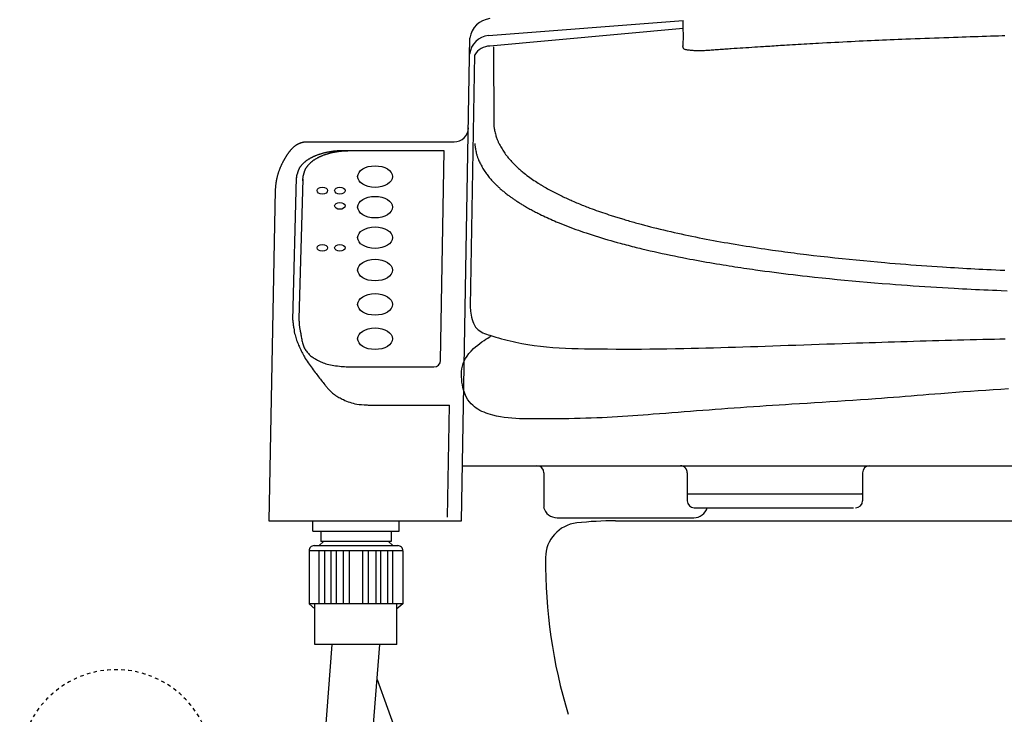
# Model space of a CAD drawing. Extents: x 0 to 2000, y 115 to 2915.
# Drawn here: x 1330 to 1611, y 818 to 1016 of the extents above; entities that cross this region are included whole.
import ezdxf

# ---------------------------------------------------------------- set-up
doc = ezdxf.new("R2010")
doc.units = 0
doc.header["$MEASUREMENT"] = 0
doc.linetypes.add('EXLTYPE2', pattern=[2, 1, -1])
for name, color, linetype in [('便器', 7, 'CONTINUOUS'), ('便座', 7, 'CONTINUOUS'), ('止水栓', 7, 'CONTINUOUS')]:
    doc.layers.add(name, color=color, linetype=linetype)

msp = doc.modelspace()

# ---------------------------------------------------------------- linework, layer by layer
at = {"layer": '便器', "color": 7, "linetype": 'CONTINUOUS'}
msp.add_line((1500.500001, 872.999852), (1815.500001, 872.999852), dxfattribs=at)
for centre, radius, start, end in [((1490.500001, 862.442571), 10, 96.37937, 179.550678), ((1500.500001, 772.999852), 100, 90, 96.37937), ((1630.495697, 861.344682), 150, 179.550678, 196.891403)]:
    msp.add_arc(centre, radius, start, end, dxfattribs=at)
at = {"layer": '便座', "color": 6, "linetype": 'CONTINUOUS'}
for p, q in [((1464.2716, 1011.587563), (1519.759715, 1015.82514)), ((1519.7675, 1013.571653), (1519.75976, 1015.812033)), ((1519.766658, 1013.574672), (1464.64663, 1008.507123)), ((1456.537663, 873.007963), (1458.94147, 1010.887853)), ((1460.28188, 1005.990763), (1459.010949, 934.297877)), ((1465.64517, 1008.351303), (1465.73773, 985.799693)), ((1412.6138, 981.159263), (1454.432594, 981.159263)), ((1408.39742, 930.304833), (1409.425679, 971.043162)), ((1403.40551, 967.49362), (1401.548198, 873.007963)), ((1456.811618, 888.721713), (1859.84933, 888.721713)), ((1520.94342, 880.721713), (1570.94346, 880.721713)), ((1522.94342, 876.721713), (1568.34933, 876.721713)), ((1414.487852, 865.927143), (1438.375387, 865.927143)), ((1419.570389, 837.652148), (1400.675214, 596.936113)), ((1414.325214, 596.936113), (1433.220389, 837.652148)), ((1432.441321, 827.727176), (1483.260286, 688.103217))]:
    msp.add_line(p, q, dxfattribs=at)
at = {"layer": '便座', "color": 6, "linetype": 'CONTINUOUS', "flags": 128}
for points in [[(1611.549568, 1011.426991), (1610.81441, 1011.408773), (1609.676267, 1011.379023), (1608.536592, 1011.347479), (1607.395582, 1011.314329), (1606.253435, 1011.279765), (1605.110349, 1011.243977), (1603.966519, 1011.207154), (1602.822144, 1011.169487), (1601.67742, 1011.131167), (1600.532545, 1011.092382), (1599.387716, 1011.053324), (1598.243131, 1011.014182), (1596.878869, 1010.967586), (1595.515165, 1010.920983), (1594.15195, 1010.874215), (1592.789156, 1010.827125), (1591.426714, 1010.779553), (1590.064557, 1010.731341), (1588.702614, 1010.682332), (1587.340818, 1010.632366), (1585.979101, 1010.581286), (1584.617393, 1010.528934), (1583.255626, 1010.475151), (1582.156022, 1010.430592), (1581.05635, 1010.385033), (1579.956623, 1010.338507), (1578.856856, 1010.29105), (1577.757064, 1010.242697), (1576.657259, 1010.193483), (1575.557457, 1010.143442), (1574.457673, 1010.092609), (1573.357919, 1010.04102), (1572.258211, 1009.98871), (1571.158563, 1009.935712), (1569.998529, 1009.879093), (1568.838568, 1009.821777), (1567.678669, 1009.763793), (1566.518823, 1009.705169), (1565.359021, 1009.645934), (1564.199252, 1009.586117), (1563.039506, 1009.525747), (1561.879773, 1009.464852), (1560.720045, 1009.40346), (1559.56031, 1009.341601), (1558.40056, 1009.279303), (1557.573059, 1009.234586), (1556.745559, 1009.189583), (1555.918075, 1009.144219), (1555.09062, 1009.098417), (1554.26321, 1009.0521), (1553.435857, 1009.005192), (1552.608577, 1008.957617), (1551.781384, 1008.909298), (1550.954291, 1008.860159), (1550.127314, 1008.810124), (1549.300467, 1008.759115), (1548.699787, 1008.721416), (1548.099159, 1008.683234), (1547.498558, 1008.644639), (1546.897959, 1008.6057), (1546.297337, 1008.566489), (1545.696668, 1008.527075), (1545.095928, 1008.487529), (1544.495092, 1008.447922), (1543.894135, 1008.408323), (1543.293032, 1008.368803), (1542.69176, 1008.329433), (1541.855402, 1008.275018), (1541.018811, 1008.22091), (1540.18213, 1008.166991), (1539.345503, 1008.113146), (1538.509072, 1008.059255), (1537.672982, 1008.005201), (1536.837374, 1007.950868), (1536.002393, 1007.896138), (1535.168181, 1007.840893), (1534.334882, 1007.785015), (1533.502639, 1007.728389), (1533.04759, 1007.697039), (1532.59271, 1007.665436), (1532.13781, 1007.633583), (1531.682701, 1007.601487), (1531.227192, 1007.569151), (1530.771094, 1007.536583), (1530.314218, 1007.503786), (1529.856373, 1007.470767), (1529.397371, 1007.43753), (1528.93702, 1007.404081), (1528.475133, 1007.370425), (1528.099315, 1007.343054), (1527.722876, 1007.316023), (1527.346329, 1007.289803), (1526.970191, 1007.264865), (1526.594974, 1007.241683), (1526.221194, 1007.220727), (1525.849366, 1007.20247), (1525.480004, 1007.187383), (1525.113622, 1007.175938), (1524.750736, 1007.168607), (1524.39186, 1007.165863), (1524.142666, 1007.166901), (1523.894588, 1007.170436), (1523.646515, 1007.176476), (1523.397337, 1007.185031), (1523.145947, 1007.196109), (1522.891233, 1007.209719), (1522.632086, 1007.225872), (1522.367397, 1007.244575), (1522.096056, 1007.265839), (1521.816953, 1007.289671), (1521.52898, 1007.316083), (1521.351736, 1007.333388), (1521.173176, 1007.352832), (1520.995585, 1007.375624), (1520.821244, 1007.402968), (1520.65244, 1007.436072), (1520.491454, 1007.476144), (1520.340571, 1007.524388), (1520.202074, 1007.582012), (1520.078248, 1007.650224), (1519.971375, 1007.730228), (1519.88374, 1007.823233), (1519.822314, 1007.919403), (1519.77673, 1008.026569), (1519.745188, 1008.144082), (1519.725886, 1008.271291), (1519.717026, 1008.407548), (1519.716806, 1008.552201), (1519.723427, 1008.704603), (1519.735089, 1008.864102), (1519.74999, 1009.030049), (1519.766332, 1009.201795), (1519.782313, 1009.37869), (1519.815765, 1009.8752), (1519.835732, 1010.390408), (1519.844384, 1010.910411), (1519.84389, 1011.421306), (1519.836421, 1011.909188), (1519.824147, 1012.360157), (1519.809238, 1012.760307), (1519.793865, 1013.095737), (1519.780197, 1013.352544), (1519.770405, 1013.516823), (1519.766658, 1013.574672)], [(1465.73773, 985.799693), (1465.743999, 985.762584), (1465.762114, 985.657282), (1465.791037, 985.492825), (1465.82973, 985.278249), (1465.877156, 985.022593), (1465.932278, 984.734893), (1465.994057, 984.424186), (1466.061455, 984.099511), (1466.133435, 983.769903), (1466.208959, 983.444402), (1466.28699, 983.132043), (1466.362976, 982.853008), (1466.440476, 982.592065), (1466.51967, 982.34713), (1466.600736, 982.116118), (1466.683853, 981.896944), (1466.769198, 981.687524), (1466.856952, 981.485773), (1466.947292, 981.289607), (1467.040398, 981.096941), (1467.136448, 980.905691), (1467.23562, 980.713773), (1467.395079, 980.412864), (1467.562073, 980.106593), (1467.736273, 979.79616), (1467.917349, 979.482761), (1468.104969, 979.167597), (1468.298805, 978.851866), (1468.498526, 978.536765), (1468.703802, 978.223494), (1468.914303, 977.913251), (1469.129699, 977.607234), (1469.34966, 977.306643), (1469.519124, 977.08318), (1469.690973, 976.863303), (1469.865164, 976.646799), (1470.041652, 976.433454), (1470.220395, 976.223055), (1470.401347, 976.015387), (1470.584464, 975.810237), (1470.769703, 975.607391), (1470.95702, 975.406636), (1471.14637, 975.207758), (1471.33771, 975.010543), (1471.572666, 974.773059), (1471.8104, 974.537741), (1472.05082, 974.304621), (1472.293835, 974.073727), (1472.539355, 973.845089), (1472.787288, 973.618738), (1473.037543, 973.394702), (1473.290029, 973.173012), (1473.544655, 972.953697), (1473.801329, 972.736788), (1474.05996, 972.522313), (1474.440065, 972.214251), (1474.823982, 971.911284), (1475.211561, 971.613275), (1475.602653, 971.320089), (1475.997109, 971.031589), (1476.394779, 970.74764), (1476.795515, 970.468105), (1477.199167, 970.192849), (1477.605586, 969.921736), (1478.014624, 969.654629), (1478.42613, 969.391393), (1478.564575, 969.30401), (1478.703279, 969.217045), (1478.842237, 969.130494), (1478.981449, 969.044353), (1479.12091, 968.958622), (1479.260619, 968.873296), (1479.400572, 968.788374), (1479.540767, 968.703852), (1479.681202, 968.619728), (1479.821874, 968.535999), (1479.96278, 968.452663), (1480.334014, 968.235599), (1480.706795, 968.021173), (1481.081073, 967.809336), (1481.456795, 967.600037), (1481.833913, 967.393226), (1482.212375, 967.188852), (1482.59213, 966.986866), (1482.973128, 966.787217), (1483.355317, 966.589856), (1483.738648, 966.394731), (1484.12307, 966.201793), (1484.484196, 966.022964), (1484.846213, 965.84598), (1485.209098, 965.67081), (1485.57283, 965.497425), (1485.937385, 965.325794), (1486.302743, 965.155886), (1486.66888, 964.987671), (1487.035774, 964.821119), (1487.403404, 964.656199), (1487.771746, 964.49288), (1488.14078, 964.331133), (1488.541273, 964.157667), (1488.942531, 963.985982), (1489.344536, 963.816049), (1489.747267, 963.64784), (1490.150706, 963.481328), (1490.554834, 963.316486), (1490.959631, 963.153284), (1491.365078, 962.991696), (1491.771157, 962.831693), (1492.177847, 962.673248), (1492.58513, 962.516333), (1493.181023, 962.289843), (1493.778101, 962.066496), (1494.376324, 961.846227), (1494.975652, 961.628974), (1495.576048, 961.414674), (1496.177472, 961.203265), (1496.779885, 960.994683), (1497.383247, 960.788865), (1497.987519, 960.58575), (1498.592663, 960.385273), (1499.19864, 960.187373), (1499.525803, 960.081684), (1499.853194, 959.976718), (1500.180809, 959.872468), (1500.508644, 959.768927), (1500.836698, 959.666087), (1501.164966, 959.56394), (1501.493445, 959.462479), (1501.822133, 959.361697), (1502.151025, 959.261585), (1502.480118, 959.162136), (1502.80941, 959.063343), (1503.225121, 958.93963), (1503.641135, 958.816936), (1504.057448, 958.695248), (1504.474051, 958.574555), (1504.890939, 958.454842), (1505.308104, 958.336097), (1505.725542, 958.218309), (1506.143244, 958.101463), (1506.561206, 957.985548), (1506.979419, 957.870551), (1507.397879, 957.756459), (1507.740661, 957.663715), (1508.083601, 957.571563), (1508.426697, 957.479998), (1508.769946, 957.389013), (1509.113347, 957.298604), (1509.456898, 957.208763), (1509.800595, 957.119486), (1510.144437, 957.030766), (1510.488422, 956.942598), (1510.832547, 956.854976), (1511.17681, 956.767893), (1512.181068, 956.51709), (1513.186438, 956.270731), (1514.192879, 956.028724), (1515.200352, 955.790975), (1516.208813, 955.557392), (1517.218224, 955.327881), (1518.228541, 955.102351), (1519.239726, 954.880708), (1520.251736, 954.662859), (1521.264531, 954.448711), (1522.27807, 954.238173), (1523.295258, 954.030558), (1524.313132, 953.826409), (1525.33167, 953.625655), (1526.35085, 953.428224), (1527.37065, 953.234047), (1528.39105, 953.043051), (1529.412027, 952.855167), (1530.43356, 952.670322), (1531.455628, 952.488448), (1532.478208, 952.309471), (1533.50128, 952.133323), (1534.564175, 951.953326), (1535.627561, 951.776256), (1536.691423, 951.602066), (1537.755744, 951.430711), (1538.820509, 951.262144), (1539.885702, 951.096319), (1540.951309, 950.93319), (1542.017312, 950.772711), (1543.083698, 950.614836), (1544.150449, 950.459519), (1545.21755, 950.306713), (1546.100101, 950.182235), (1546.982879, 950.05942), (1547.865881, 949.938246), (1548.749104, 949.818691), (1549.632546, 949.700733), (1550.516206, 949.584349), (1551.400079, 949.469516), (1552.284165, 949.356214), (1553.16846, 949.244419), (1554.052963, 949.134109), (1554.93767, 949.025263), (1556.964822, 948.781362), (1558.992949, 948.544853), (1561.021962, 948.315565), (1563.051775, 948.09333), (1565.082301, 947.87798), (1567.11345, 947.669345), (1569.145138, 947.467258), (1571.177274, 947.271548), (1573.209774, 947.082048), (1575.242548, 946.89859), (1577.27551, 946.721003), (1578.771378, 946.593998), (1580.267386, 946.470047), (1581.76362, 946.349116), (1583.260166, 946.231172), (1584.757108, 946.116181), (1586.254533, 946.004109), (1587.752526, 945.894923), (1589.251174, 945.788589), (1590.750562, 945.685073), (1592.250775, 945.584343), (1593.7519, 945.486363), (1594.902559, 945.413139), (1596.053567, 945.341496), (1597.204691, 945.271417), (1598.355693, 945.202888), (1599.506339, 945.135894), (1600.656393, 945.070419), (1601.80562, 945.006449), (1602.953784, 944.943968), (1604.100651, 944.882962), (1605.245985, 944.823415), (1606.38955, 944.765313), (1607.6723, 944.701735), (1608.953606, 944.639953), (1610.234555, 944.579959), (1611.516233, 944.521743)], [(1412.57846, 981.092533), (1412.570989, 981.093584), (1412.549841, 981.096458), (1412.516908, 981.100734), (1412.474085, 981.10599), (1412.423267, 981.111807), (1412.366346, 981.117764), (1412.305218, 981.12344), (1412.241776, 981.128415), (1412.177915, 981.132267), (1412.115528, 981.134577), (1412.05651, 981.134923), (1412.027053, 981.134182), (1411.998929, 981.132828), (1411.971979, 981.13092), (1411.946045, 981.128519), (1411.920968, 981.125687), (1411.896591, 981.122485), (1411.872755, 981.118972), (1411.849302, 981.115211), (1411.826074, 981.111262), (1411.802913, 981.107185), (1411.77966, 981.103043), (1411.732509, 981.09472), (1411.684478, 981.086335), (1411.635686, 981.077844), (1411.58625, 981.069204), (1411.536289, 981.060374), (1411.48592, 981.051312), (1411.435261, 981.041974), (1411.384431, 981.032319), (1411.333547, 981.022303), (1411.282727, 981.011885), (1411.23209, 981.001023), (1411.144204, 980.980871), (1411.057182, 980.959264), (1410.970971, 980.936235), (1410.885517, 980.911819), (1410.800765, 980.886051), (1410.716662, 980.858965), (1410.633154, 980.830596), (1410.550186, 980.800977), (1410.467706, 980.770144), (1410.385658, 980.738131), (1410.30399, 980.704973), (1410.234221, 980.675648), (1410.164707, 980.645513), (1410.095461, 980.614576), (1410.026499, 980.582844), (1409.957834, 980.550324), (1409.889483, 980.517024), (1409.82146, 980.482952), (1409.753779, 980.448114), (1409.686455, 980.412518), (1409.619504, 980.376172), (1409.55294, 980.339083), (1409.46498, 980.288571), (1409.377806, 980.236716), (1409.291491, 980.183481), (1409.20611, 980.128826), (1409.121737, 980.072712), (1409.038445, 980.015101), (1408.956309, 979.955954), (1408.875402, 979.895231), (1408.795799, 979.832894), (1408.717574, 979.768904), (1408.6408, 979.703223), (1408.589717, 979.657824), (1408.539294, 979.611683), (1408.489495, 979.56485), (1408.440282, 979.517376), (1408.391617, 979.469309), (1408.343464, 979.4207), (1408.295785, 979.371599), (1408.248542, 979.322056), (1408.201699, 979.27212), (1408.155217, 979.221843), (1408.10906, 979.171273), (1408.039736, 979.094241), (1407.971065, 979.016664), (1407.90304, 978.938548), (1407.835658, 978.859905), (1407.768911, 978.780742), (1407.702794, 978.701068), (1407.637302, 978.620892), (1407.572429, 978.540224), (1407.50817, 978.459072), (1407.444519, 978.377446), (1407.38147, 978.295353), (1407.312011, 978.203471), (1407.243263, 978.111049), (1407.1752, 978.018114), (1407.107792, 977.924693), (1407.041014, 977.830811), (1406.974836, 977.736496), (1406.909232, 977.641773), (1406.844174, 977.546669), (1406.779634, 977.45121), (1406.715586, 977.355422), (1406.652, 977.259333), (1406.604988, 977.187674), (1406.558224, 977.115859), (1406.511713, 977.043885), (1406.465462, 976.971748), (1406.419477, 976.899445), (1406.373763, 976.826973), (1406.328328, 976.754328), (1406.283176, 976.681507), (1406.238315, 976.608506), (1406.193751, 976.535323), (1406.14949, 976.461953), (1406.105828, 976.388885), (1406.062472, 976.315633), (1406.019421, 976.242199), (1405.976675, 976.168585), (1405.934235, 976.094795), (1405.892101, 976.02083), (1405.850274, 975.946694), (1405.808752, 975.872388), (1405.767538, 975.797916), (1405.72663, 975.72328), (1405.68603, 975.648483), (1405.632764, 975.549236), (1405.580041, 975.449708), (1405.527863, 975.349895), (1405.476234, 975.249795), (1405.425158, 975.149404), (1405.374639, 975.04872), (1405.324679, 974.947739), (1405.275282, 974.846457), (1405.226453, 974.744873), (1405.178194, 974.642983), (1405.13051, 974.540783), (1405.072203, 974.413669), (1405.01479, 974.286107), (1404.958276, 974.158128), (1404.902669, 974.029762), (1404.847974, 973.901042), (1404.794197, 973.771998), (1404.741344, 973.642662), (1404.689422, 973.513065), (1404.638437, 973.383239), (1404.588394, 973.253214), (1404.5393, 973.123023), (1404.482115, 972.967874), (1404.426291, 972.812419), (1404.371835, 972.65654), (1404.318753, 972.500125), (1404.267054, 972.343057), (1404.216746, 972.185221), (1404.167835, 972.026502), (1404.120329, 971.866785), (1404.074237, 971.705954), (1404.029564, 971.543895), (1403.98632, 971.380493), (1403.958468, 971.271517), (1403.931252, 971.162146), (1403.904677, 971.052623), (1403.878749, 970.943191), (1403.853473, 970.834096), (1403.828856, 970.72558), (1403.804904, 970.617889), (1403.781621, 970.511266), (1403.759014, 970.405954), (1403.737088, 970.302199), (1403.71585, 970.200243), (1403.695887, 970.103014), (1403.676558, 970.006816), (1403.657845, 969.910754), (1403.639728, 969.813931), (1403.622187, 969.715453), (1403.605204, 969.614423), (1403.588761, 969.509946), (1403.572836, 969.401126), (1403.557412, 969.287068), (1403.54247, 969.166875), (1403.52799, 969.039653), (1403.509577, 968.860569), (1403.492108, 968.673034), (1403.475753, 968.482423), (1403.460683, 968.294108), (1403.447069, 968.113466), (1403.435082, 967.94587), (1403.424891, 967.796694), (1403.416668, 967.671314), (1403.410583, 967.575102), (1403.406807, 967.513434), (1403.40551, 967.491683)], [(1460.29497, 980.712713), (1460.300044, 980.674242), (1460.314775, 980.565153), (1460.338428, 980.394932), (1460.370268, 980.173062), (1460.409561, 979.909031), (1460.455569, 979.612322), (1460.50756, 979.292421), (1460.564796, 978.958814), (1460.626543, 978.620985), (1460.692066, 978.288419), (1460.76063, 977.970603), (1460.81887, 977.725773), (1460.878767, 977.495654), (1460.940416, 977.27856), (1461.003914, 977.072806), (1461.069359, 976.876706), (1461.136845, 976.688575), (1461.20647, 976.506728), (1461.278331, 976.32948), (1461.352523, 976.155145), (1461.429144, 975.982037), (1461.50829, 975.808473), (1461.650617, 975.50531), (1461.800431, 975.196938), (1461.957449, 974.884497), (1462.121388, 974.569129), (1462.291966, 974.251974), (1462.468899, 973.934175), (1462.651904, 973.616872), (1462.840698, 973.301205), (1463.035, 972.988318), (1463.234524, 972.67935), (1463.43899, 972.375443), (1463.633467, 972.097984), (1463.831872, 971.825597), (1464.034101, 971.55798), (1464.240048, 971.294834), (1464.449609, 971.035859), (1464.662679, 970.780755), (1464.879153, 970.529223), (1465.098926, 970.280963), (1465.321893, 970.035674), (1465.547949, 969.793057), (1465.77699, 969.552813), (1465.93717, 969.387824), (1466.098698, 969.223851), (1466.261542, 969.060919), (1466.42567, 968.899053), (1466.591051, 968.738275), (1466.757654, 968.578611), (1466.925448, 968.420085), (1467.094401, 968.262721), (1467.264481, 968.106543), (1467.435658, 967.951575), (1467.6079, 967.797843), (1467.821281, 967.610375), (1468.036189, 967.424781), (1468.252588, 967.241024), (1468.470437, 967.059071), (1468.689701, 966.878888), (1468.91034, 966.70044), (1469.132317, 966.523694), (1469.355595, 966.348614), (1469.580135, 966.175167), (1469.805899, 966.003318), (1470.03285, 965.833033), (1470.217477, 965.696261), (1470.402841, 965.560482), (1470.588928, 965.425683), (1470.77572, 965.291855), (1470.963202, 965.158986), (1471.151358, 965.027064), (1471.340173, 964.89608), (1471.52963, 964.766022), (1471.719714, 964.636878), (1471.91041, 964.508639), (1472.1017, 964.381293), (1472.338506, 964.225392), (1472.576175, 964.070819), (1472.814689, 963.917556), (1473.054029, 963.765589), (1473.294177, 963.614901), (1473.535114, 963.465478), (1473.776822, 963.317303), (1474.019282, 963.170361), (1474.262476, 963.024635), (1474.506385, 962.880111), (1474.75099, 962.736773), (1475.070913, 962.551649), (1475.391957, 962.368478), (1475.714089, 962.187225), (1476.037277, 962.007856), (1476.361489, 961.830334), (1476.686694, 961.654625), (1477.012859, 961.480693), (1477.339952, 961.308503), (1477.667941, 961.13802), (1477.996795, 960.969208), (1478.32648, 960.802033), (1478.844521, 960.543374), (1479.364456, 960.288558), (1479.88622, 960.037498), (1480.409742, 959.790107), (1480.934957, 959.546299), (1481.461795, 959.305987), (1481.990189, 959.069085), (1482.520072, 958.835506), (1483.051374, 958.605163), (1483.58403, 958.377971), (1484.11797, 958.153843), (1484.830964, 957.859969), (1485.546036, 957.571248), (1486.263108, 957.287552), (1486.982097, 957.008752), (1487.702926, 956.734722), (1488.425514, 956.465333), (1489.149781, 956.200458), (1489.875647, 955.939968), (1490.603032, 955.683736), (1491.331856, 955.431633), (1492.06204, 955.183533), (1492.938758, 954.891322), (1493.817243, 954.604536), (1494.697423, 954.323033), (1495.579229, 954.046676), (1496.462589, 953.775323), (1497.347433, 953.508835), (1498.23369, 953.247074), (1499.121289, 952.989898), (1500.010159, 952.737169), (1500.900229, 952.488747), (1501.79143, 952.244493), (1502.355544, 952.092125), (1502.920074, 951.941346), (1503.48501, 951.792132), (1504.050345, 951.644462), (1504.616069, 951.498313), (1505.182175, 951.353663), (1505.748653, 951.21049), (1506.315497, 951.06877), (1506.882696, 950.928483), (1507.450243, 950.789604), (1508.01813, 950.652113), (1509.171758, 950.377234), (1510.326697, 950.107847), (1511.482892, 949.843823), (1512.64029, 949.585033), (1513.798839, 949.331348), (1514.958484, 949.082638), (1516.119174, 948.838774), (1517.280853, 948.599627), (1518.443469, 948.365067), (1519.606969, 948.134965), (1520.7713, 947.909193), (1521.716572, 947.729104), (1522.662342, 947.551732), (1523.608594, 947.377025), (1524.555315, 947.204937), (1525.502491, 947.035416), (1526.450106, 946.868416), (1527.398147, 946.703885), (1528.346599, 946.541775), (1529.295448, 946.382038), (1530.24468, 946.224623), (1531.19428, 946.069483), (1532.030402, 945.934775), (1532.866793, 945.801769), (1533.703451, 945.670446), (1534.54037, 945.540785), (1535.377546, 945.412765), (1536.214976, 945.286366), (1537.052654, 945.161566), (1537.890577, 945.038346), (1538.72874, 944.916684), (1539.567139, 944.79656), (1540.40577, 944.677953), (1541.74187, 944.492139), (1543.078512, 944.310048), (1544.415661, 944.131608), (1545.753281, 943.956746), (1547.091337, 943.78539), (1548.429794, 943.617467), (1549.768616, 943.452904), (1551.107768, 943.291629), (1552.447214, 943.133569), (1553.78692, 942.978651), (1555.12685, 942.826803), (1557.263525, 942.5909), (1559.400777, 942.36245), (1561.538702, 942.141288), (1563.677396, 941.927249), (1565.816957, 941.720168), (1567.957481, 941.519881), (1570.099065, 941.326222), (1572.241807, 941.139027), (1574.385801, 940.95813), (1576.531147, 940.783367), (1578.67794, 940.614573), (1580.352508, 940.487026), (1582.027687, 940.362961), (1583.703153, 940.242331), (1585.378578, 940.12509), (1587.053637, 940.011192), (1588.728002, 939.90059), (1590.401348, 939.793239), (1592.073348, 939.689093), (1593.743675, 939.588106), (1595.412005, 939.490231), (1597.07801, 939.395423), (1598.287422, 939.328412), (1599.496165, 939.262984), (1600.70497, 939.199129), (1601.914567, 939.136833), (1603.125687, 939.076086), (1604.339061, 939.016874), (1605.555421, 938.959187), (1606.775496, 938.903012), (1608.000019, 938.848338), (1609.22972, 938.795152), (1610.46533, 938.743443), (1612.165153, 938.675086)], [(1422.64316, 978.620981), (1422.623625, 978.620623), (1422.568145, 978.619552), (1422.481407, 978.617766), (1422.3681, 978.615267), (1422.232912, 978.612055), (1422.080528, 978.608131), (1421.915639, 978.603494), (1421.74293, 978.598147), (1421.567091, 978.592088), (1421.392808, 978.585319), (1421.22477, 978.577841), (1421.067951, 978.569723), (1420.920665, 978.560906), (1420.781697, 978.551388), (1420.64983, 978.541167), (1420.523847, 978.53024), (1420.402532, 978.518607), (1420.284667, 978.506264), (1420.169038, 978.493212), (1420.054426, 978.479446), (1419.939616, 978.464967), (1419.82339, 978.449771), (1419.690161, 978.431867), (1419.554021, 978.413053), (1419.415375, 978.393323), (1419.274624, 978.372668), (1419.132171, 978.351084), (1418.98842, 978.328562), (1418.843772, 978.305097), (1418.69863, 978.280682), (1418.553397, 978.255311), (1418.408476, 978.228976), (1418.26427, 978.201671), (1418.125392, 978.174255), (1417.987474, 978.145913), (1417.850426, 978.116637), (1417.714157, 978.08642), (1417.578576, 978.055255), (1417.443594, 978.023134), (1417.309119, 977.99005), (1417.17506, 977.955995), (1417.041328, 977.920962), (1416.907832, 977.884943), (1416.77448, 977.847931), (1416.615625, 977.802504), (1416.456907, 977.755638), (1416.298385, 977.707317), (1416.14012, 977.657522), (1415.982171, 977.606237), (1415.824597, 977.553444), (1415.667459, 977.499127), (1415.510815, 977.443268), (1415.354726, 977.385851), (1415.199251, 977.326857), (1415.04445, 977.266271), (1414.928301, 977.21956), (1414.812578, 977.171921), (1414.697292, 977.123337), (1414.582451, 977.073793), (1414.468066, 977.023274), (1414.354146, 976.971765), (1414.240703, 976.91925), (1414.127744, 976.865715), (1414.015281, 976.811143), (1413.903323, 976.75552), (1413.79188, 976.698831), (1413.663115, 976.631634), (1413.535101, 976.562959), (1413.407877, 976.492786), (1413.281488, 976.421097), (1413.155974, 976.347872), (1413.031377, 976.273091), (1412.90774, 976.196737), (1412.785104, 976.118788), (1412.66351, 976.039227), (1412.543002, 975.958035), (1412.42362, 975.875191), (1412.336362, 975.813049), (1412.249773, 975.749982), (1412.163883, 975.685971), (1412.078727, 975.620998), (1411.994337, 975.555044), (1411.910745, 975.488092), (1411.827985, 975.420124), (1411.746088, 975.35112), (1411.665089, 975.281064), (1411.585018, 975.209937), (1411.50591, 975.137721), (1411.416553, 975.053679), (1411.328535, 974.968203), (1411.241894, 974.881308), (1411.156666, 974.793011), (1411.072886, 974.70333), (1410.99059, 974.61228), (1410.909815, 974.519878), (1410.830596, 974.426142), (1410.75297, 974.331087), (1410.676973, 974.234731), (1410.60264, 974.137091), (1410.530118, 974.038274), (1410.45951, 973.938105), (1410.391035, 973.836497), (1410.324912, 973.733363), (1410.261357, 973.628617), (1410.200589, 973.522171), (1410.142825, 973.413939), (1410.088285, 973.303834), (1410.037185, 973.191768), (1409.989744, 973.077656), (1409.94618, 972.961411), (1409.921991, 972.890758), (1409.89908, 972.819523), (1409.877255, 972.747919), (1409.856323, 972.676161), (1409.836094, 972.604464), (1409.816374, 972.533041), (1409.796974, 972.462106), (1409.7777, 972.391875), (1409.758361, 972.322561), (1409.738765, 972.254378), (1409.71872, 972.187541), (1409.689122, 972.094577), (1409.658706, 972.003581), (1409.627958, 971.913341), (1409.597363, 971.822646), (1409.567409, 971.730284), (1409.538583, 971.635044), (1409.51137, 971.535714), (1409.486257, 971.431084), (1409.463731, 971.319941), (1409.444278, 971.201075), (1409.428384, 971.073274), (1409.417713, 970.954493), (1409.409751, 970.831331), (1409.404141, 970.707093), (1409.400527, 970.585088), (1409.398552, 970.468622), (1409.397859, 970.361001), (1409.398093, 970.265533), (1409.398895, 970.185523), (1409.399909, 970.12428), (1409.40078, 970.085109), (1409.401149, 970.071317)], [(1424.46019, 978.575483), (1424.440655, 978.575125), (1424.385175, 978.574054), (1424.298437, 978.572268), (1424.18513, 978.569769), (1424.049941, 978.566557), (1423.897558, 978.562633), (1423.732669, 978.557997), (1423.55996, 978.552649), (1423.384121, 978.546591), (1423.209838, 978.539822), (1423.0418, 978.532343), (1422.88498, 978.524225), (1422.737695, 978.515408), (1422.598727, 978.50589), (1422.466859, 978.495669), (1422.340876, 978.484742), (1422.219561, 978.473109), (1422.101697, 978.460767), (1421.986068, 978.447714), (1421.871456, 978.433948), (1421.756645, 978.419469), (1421.64042, 978.404273), (1421.50719, 978.386369), (1421.371051, 978.367556), (1421.232404, 978.347825), (1421.091654, 978.32717), (1420.949201, 978.305586), (1420.805449, 978.283064), (1420.660801, 978.259599), (1420.51566, 978.235184), (1420.370427, 978.209813), (1420.225506, 978.183478), (1420.0813, 978.156173), (1419.942422, 978.128757), (1419.804504, 978.100415), (1419.667456, 978.071139), (1419.531187, 978.040923), (1419.395606, 978.009757), (1419.260624, 977.977637), (1419.126148, 977.944552), (1418.99209, 977.910497), (1418.858358, 977.875464), (1418.724861, 977.839445), (1418.59151, 977.802433), (1418.432655, 977.757006), (1418.273937, 977.71014), (1418.115415, 977.661819), (1417.95715, 977.612024), (1417.799201, 977.560739), (1417.641627, 977.507946), (1417.484488, 977.453629), (1417.327845, 977.397771), (1417.171756, 977.340353), (1417.016281, 977.28136), (1416.86148, 977.220773), (1416.745331, 977.174063), (1416.629608, 977.126423), (1416.514321, 977.077839), (1416.39948, 977.028295), (1416.285095, 976.977776), (1416.171176, 976.926267), (1416.057732, 976.873752), (1415.944774, 976.820217), (1415.832311, 976.765645), (1415.720353, 976.710022), (1415.60891, 976.653333), (1415.480145, 976.586136), (1415.35213, 976.517461), (1415.224907, 976.447289), (1415.098518, 976.375599), (1414.973004, 976.302374), (1414.848407, 976.227593), (1414.72477, 976.151239), (1414.602133, 976.07329), (1414.48054, 975.99373), (1414.360032, 975.912537), (1414.24065, 975.829693), (1414.153392, 975.767552), (1414.066802, 975.704484), (1413.980913, 975.640473), (1413.895757, 975.5755), (1413.811366, 975.509546), (1413.727775, 975.442594), (1413.645014, 975.374626), (1413.563118, 975.305623), (1413.482118, 975.235566), (1413.402048, 975.164439), (1413.32294, 975.092223), (1413.233582, 975.008181), (1413.145565, 974.922705), (1413.058924, 974.83581), (1412.973695, 974.747513), (1412.889915, 974.657832), (1412.80762, 974.566782), (1412.726844, 974.474381), (1412.647626, 974.380644), (1412.57, 974.28559), (1412.494002, 974.189234), (1412.41967, 974.091593), (1412.347147, 973.992776), (1412.27654, 973.892607), (1412.208065, 973.790999), (1412.141941, 973.687866), (1412.078386, 973.583119), (1412.017618, 973.476673), (1411.959855, 973.368441), (1411.905315, 973.258336), (1411.854215, 973.146271), (1411.806774, 973.032159), (1411.76321, 972.915913), (1411.739021, 972.84526), (1411.71611, 972.774025), (1411.694284, 972.702421), (1411.673353, 972.630663), (1411.653123, 972.558966), (1411.633404, 972.487543), (1411.614003, 972.416609), (1411.594729, 972.346377), (1411.57539, 972.277063), (1411.555794, 972.20888), (1411.53575, 972.142043), (1411.506152, 972.049079), (1411.475736, 971.958083), (1411.444987, 971.867843), (1411.414393, 971.777148), (1411.384439, 971.684786), (1411.355613, 971.589546), (1411.3284, 971.490216), (1411.303287, 971.385586), (1411.280761, 971.274443), (1411.261308, 971.155577), (1411.245414, 971.027776), (1411.234743, 970.908995), (1411.226781, 970.785833), (1411.221171, 970.661596), (1411.217557, 970.539591), (1411.215582, 970.423124), (1411.214889, 970.315504), (1411.215122, 970.220035), (1411.215924, 970.140026), (1411.216939, 970.078782), (1411.217809, 970.039611), (1411.218179, 970.025819)], [(1451.604509, 978.575483), (1422.64316, 978.575483)], [(1450.560825, 918.783366), (1451.604509, 978.575483)], [(1411.232123, 970.543675), (1410.15941, 930.705523)], [(1459.010949, 934.297877), (1459.014355, 934.225819), (1459.026301, 934.022208), (1459.049376, 933.70589), (1459.086168, 933.29571), (1459.139265, 932.810515), (1459.211258, 932.269149), (1459.304735, 931.690459), (1459.422285, 931.093289), (1459.566496, 930.496486), (1459.739958, 929.918896), (1459.94526, 929.379363), (1460.226324, 928.81832), (1460.54974, 928.327576), (1460.911233, 927.900358), (1461.306524, 927.529894), (1461.731337, 927.209411), (1462.181393, 926.932136), (1462.652415, 926.691297), (1463.140127, 926.480122), (1463.640249, 926.291838), (1464.148506, 926.119673), (1464.66062, 925.956853), (1465.484496, 925.702299), (1466.307607, 925.454842), (1467.130276, 925.214922), (1467.952825, 924.982982), (1468.775577, 924.759461), (1469.598855, 924.544802), (1470.422982, 924.339446), (1471.24828, 924.143833), (1472.075072, 923.958406), (1472.903682, 923.783606), (1473.73443, 923.619873), (1475.48948, 923.312198), (1477.254265, 923.051236), (1479.027628, 922.832784), (1480.808412, 922.652642), (1482.595459, 922.506607), (1484.387611, 922.390477), (1486.183711, 922.300051), (1487.982602, 922.231126), (1489.783125, 922.179501), (1491.584124, 922.140974), (1493.38444, 922.111343), (1495.809011, 922.079742), (1498.230617, 922.056507), (1500.649636, 922.041473), (1503.066447, 922.034473), (1505.481429, 922.035342), (1507.89496, 922.043914), (1510.307419, 922.060023), (1512.719185, 922.083503), (1515.130637, 922.114189), (1517.542152, 922.151914), (1519.95411, 922.196513), (1522.061848, 922.240917), (1524.170133, 922.290008), (1526.278886, 922.343355), (1528.388028, 922.400524), (1530.497477, 922.461084), (1532.607156, 922.524602), (1534.716984, 922.590647), (1536.826883, 922.658785), (1538.936771, 922.728586), (1541.04657, 922.799615), (1543.1562, 922.871443), (1545.356318, 922.946809), (1547.556208, 923.022484), (1549.755914, 923.098379), (1551.955479, 923.174407), (1554.154947, 923.250479), (1556.35436, 923.326506), (1558.553762, 923.4024), (1560.753196, 923.478074), (1562.952705, 923.553437), (1565.152332, 923.628403), (1567.35212, 923.702883), (1569.168692, 923.763953), (1570.985362, 923.824575), (1572.802089, 923.884693), (1574.618832, 923.944253), (1576.43555, 924.003197), (1578.252201, 924.06147), (1580.068745, 924.119016), (1581.88514, 924.175779), (1583.701345, 924.231703), (1585.517319, 924.286733), (1587.33302, 924.340813), (1589.122541, 924.393141), (1590.911899, 924.444468), (1592.701235, 924.494771), (1594.490691, 924.544025), (1596.280409, 924.592207), (1598.070529, 924.639294), (1599.861193, 924.685262), (1601.652543, 924.730087), (1603.444719, 924.773746), (1605.237865, 924.816216), (1607.03212, 924.857473), (1608.548537, 924.891359), (1610.065447, 924.924353), (1611.582448, 924.956446)], [(1408.39742, 930.304833), (1408.400405, 930.27475), (1408.409062, 930.188992), (1408.422944, 930.054294), (1408.441604, 929.87739), (1408.464595, 929.665015), (1408.49147, 929.423905), (1408.521781, 929.160794), (1408.555082, 928.882417), (1408.590925, 928.59551), (1408.628863, 928.306807), (1408.66845, 928.023043), (1408.753204, 927.476696), (1408.843211, 926.973629), (1408.938716, 926.50845), (1409.039964, 926.075767), (1409.1472, 925.670189), (1409.260668, 925.286324), (1409.380615, 924.918779), (1409.507284, 924.562162), (1409.640921, 924.211082), (1409.781772, 923.860146), (1409.93008, 923.503963), (1410.066096, 923.184595), (1410.207869, 922.858296), (1410.355261, 922.526277), (1410.508132, 922.189752), (1410.666344, 921.849933), (1410.829757, 921.508032), (1410.998233, 921.165262), (1411.171632, 920.822836), (1411.349815, 920.481965), (1411.532644, 920.143864), (1411.71998, 919.809743), (1411.973, 919.377718), (1412.232993, 918.953843), (1412.499372, 918.537278), (1412.771552, 918.127185), (1413.048947, 917.722726), (1413.330972, 917.323062), (1413.61704, 916.927355), (1413.906567, 916.534766), (1414.198966, 916.144456), (1414.493653, 915.755588), (1414.79004, 915.367323), (1415.036624, 915.045454), (1415.283939, 914.723494), (1415.531949, 914.401512), (1415.780618, 914.07958), (1416.029911, 913.757768), (1416.279792, 913.436146), (1416.530226, 913.114785), (1416.781176, 912.793754), (1417.032607, 912.473125), (1417.284484, 912.152968), (1417.53677, 911.833353), (1417.697176, 911.63089), (1417.858289, 911.429117), (1418.020665, 911.228476), (1418.18486, 911.02941), (1418.351429, 910.832362), (1418.52093, 910.637774), (1418.693917, 910.446089), (1418.870948, 910.257749), (1419.052578, 910.073198), (1419.239363, 909.892879), (1419.43186, 909.717233), (1419.714406, 909.477385), (1420.007714, 909.247523), (1420.310004, 909.027396), (1420.619501, 908.816753), (1420.934425, 908.615344), (1421.252999, 908.422917), (1421.573447, 908.239223), (1421.893989, 908.06401), (1422.212849, 907.897028), (1422.528248, 907.738026), (1422.83841, 907.586753), (1423.29523, 907.372527), (1423.743969, 907.175127), (1424.192544, 906.994326), (1424.648869, 906.829898), (1425.120861, 906.681616), (1425.616436, 906.549253), (1426.143509, 906.432584), (1426.709997, 906.33138), (1427.323814, 906.245417), (1427.992876, 906.174467), (1428.7251, 906.118303), (1428.963185, 906.103977), (1429.202871, 906.091024), (1429.439042, 906.079443), (1429.666584, 906.069232), (1429.880382, 906.060388), (1430.07532, 906.052911), (1430.246285, 906.046797), (1430.388161, 906.042045), (1430.495834, 906.038654), (1430.564188, 906.03662), (1430.58811, 906.035943)], [(1410.15941, 930.705523), (1410.159708, 930.679061), (1410.16078, 930.603886), (1410.162894, 930.486317), (1410.166315, 930.33267), (1410.171312, 930.149264), (1410.178151, 929.942417), (1410.1871, 929.718445), (1410.198425, 929.483667), (1410.212394, 929.244401), (1410.229273, 929.006963), (1410.24933, 928.777673), (1410.274528, 928.546428), (1410.303153, 928.32997), (1410.33467, 928.126455), (1410.368544, 927.934037), (1410.40424, 927.75087), (1410.441223, 927.575108), (1410.47896, 927.404907), (1410.516914, 927.23842), (1410.554552, 927.073803), (1410.591339, 926.909209), (1410.62674, 926.742793), (1410.684471, 926.443916), (1410.7382, 926.135469), (1410.789793, 925.819084), (1410.841114, 925.496395), (1410.89403, 925.169036), (1410.950405, 924.83864), (1411.012107, 924.506842), (1411.080999, 924.175275), (1411.158949, 923.845572), (1411.24782, 923.519366), (1411.34948, 923.198293), (1411.450706, 922.921309), (1411.563125, 922.64989), (1411.686591, 922.384368), (1411.820962, 922.125075), (1411.966095, 921.872343), (1412.121844, 921.626503), (1412.288068, 921.387888), (1412.464622, 921.15683), (1412.651363, 920.93366), (1412.848147, 920.71871), (1413.05483, 920.512313), (1413.268658, 920.316816), (1413.490848, 920.129671), (1413.720219, 919.95054), (1413.955589, 919.779086), (1414.195779, 919.614972), (1414.439607, 919.457859), (1414.685893, 919.307411), (1414.933456, 919.16329), (1415.181115, 919.025158), (1415.42769, 918.892678), (1415.672, 918.765513), (1416.02934, 918.585948), (1416.383335, 918.417101), (1416.738235, 918.258723), (1417.098291, 918.110564), (1417.467751, 917.972371), (1417.850865, 917.843897), (1418.251884, 917.724889), (1418.675057, 917.615098), (1419.124634, 917.514274), (1419.604865, 917.422165), (1420.12, 917.338523), (1420.632055, 917.268022), (1421.163688, 917.204578), (1421.700499, 917.148119), (1422.228087, 917.098574), (1422.732051, 917.055869), (1423.197992, 917.019932), (1423.611509, 916.990691), (1423.9582, 916.968074), (1424.223666, 916.952008), (1424.393506, 916.942422), (1424.45332, 916.939243)], [(1612.568329, 910.666471), (1610.389616, 910.529187), (1608.223676, 910.387202), (1606.068227, 910.240751), (1603.920986, 910.090067), (1601.779672, 909.935385), (1599.642002, 909.776939), (1597.505695, 909.614962), (1595.368469, 909.449689), (1593.22804, 909.281353), (1591.55156, 909.147854), (1589.872087, 909.013088), (1588.18998, 908.877516), (1586.505597, 908.741599), (1584.819294, 908.605799), (1583.131431, 908.470576), (1581.442365, 908.336392), (1579.752454, 908.203708), (1578.062056, 908.072984), (1576.371529, 907.944682), (1574.68123, 907.819263), (1572.503959, 907.662375), (1570.327547, 907.510379), (1568.151882, 907.362613), (1565.976848, 907.218417), (1563.802331, 907.077129), (1561.628219, 906.938089), (1559.454396, 906.800635), (1557.280749, 906.664106), (1555.107163, 906.527842), (1552.933525, 906.391181), (1550.75972, 906.253463), (1548.933827, 906.13655), (1547.107775, 906.018349), (1545.281603, 905.898781), (1543.45535, 905.77777), (1541.629055, 905.655239), (1539.802756, 905.531111), (1537.976492, 905.405309), (1536.150303, 905.277756), (1534.324227, 905.148376), (1532.498303, 905.01709), (1530.67257, 904.883823), (1528.906167, 904.752971), (1527.139949, 904.620473), (1525.373885, 904.486614), (1523.607946, 904.351675), (1521.842101, 904.215938), (1520.076319, 904.079687), (1518.310571, 903.943204), (1516.544827, 903.806771), (1514.779055, 903.670672), (1513.013227, 903.535188), (1511.24731, 903.400603), (1509.787321, 903.290304), (1508.327211, 903.18148), (1506.866938, 903.074798), (1505.406463, 902.970925), (1503.945743, 902.870529), (1502.484738, 902.774276), (1501.023408, 902.682836), (1499.561711, 902.596873), (1498.099606, 902.517057), (1496.637053, 902.444055), (1495.17401, 902.378533), (1493.568912, 902.315816), (1491.963314, 902.262264), (1490.357354, 902.217245), (1488.75117, 902.180123), (1487.1449, 902.150265), (1485.538682, 902.127036), (1483.932654, 902.109802), (1482.326954, 902.097929), (1480.72172, 902.090783), (1479.117089, 902.087729), (1477.5132, 902.088133), (1476.412736, 902.090866), (1475.312717, 902.099418), (1474.213176, 902.118281), (1473.114143, 902.151942), (1472.015649, 902.204891), (1470.917726, 902.281617), (1469.820406, 902.386611), (1468.723719, 902.524361), (1467.627696, 902.699357), (1466.53237, 902.916088), (1465.43777, 903.179043), (1464.810834, 903.352628), (1464.187441, 903.544733), (1463.570884, 903.757197), (1462.964457, 903.991855), (1462.371454, 904.250545), (1461.795168, 904.535104), (1461.238892, 904.84737), (1460.705919, 905.189178), (1460.199544, 905.562367), (1459.72306, 905.968773), (1459.27976, 906.410233), (1458.804933, 906.974345), (1458.379114, 907.583367), (1458.001017, 908.231342), (1457.669357, 908.912314), (1457.382845, 909.620326), (1457.140196, 910.349422), (1456.940123, 911.093646), (1456.78134, 911.847042), (1456.662559, 912.603652), (1456.582495, 913.357521), (1456.53986, 914.102693), (1456.535463, 914.887407), (1456.578214, 915.656833), (1456.673636, 916.412558), (1456.827251, 917.156169), (1457.044582, 917.889255), (1457.331152, 918.613403), (1457.692484, 919.3302), (1458.134101, 920.041235), (1458.661526, 920.748096), (1459.280281, 921.452369), (1459.99589, 922.155643), (1460.560932, 922.65251), (1461.159023, 923.141386), (1461.77186, 923.613983), (1462.381142, 924.062015), (1462.968567, 924.477195), (1463.515832, 924.851237), (1464.004635, 925.175854), (1464.416675, 925.442758), (1464.733649, 925.643664), (1464.937254, 925.770285), (1465.00919, 925.814333)], [(1424.45332, 916.939243), (1448.684231, 916.939243)], [(1430.58816, 906.035983), (1453.13721, 906.035983)], [(1452.52143, 874.007653), (1453.080482, 906.035983)], [(1518.94341, 888.721713), (1519.03872, 888.719503)], [(1480.06139, 886.721713), (1480.06139, 876.817153)], [(1520.94342, 886.721713), (1520.94342, 878.721713)], [(1570.94346, 886.721713), (1570.94346, 878.721713)], [(1520.94342, 880.921683), (1520.94364, 880.912153)], [(1483.80477, 873.879283), (1522.80477, 873.879283)], [(1401.548198, 873.007963), (1456.537663, 873.007963)], [(1414.13165, 870.007564), (1414.13166, 873.007613)], [(1438.73159, 870.007613), (1438.73158, 873.007613)], [(1414.13165, 870.007564), (1438.73159, 870.007613)], [(1416.43166, 870.007643), (1416.4316, 867.127103)], [(1436.43158, 870.007643), (1436.43164, 867.127103)], [(1417.13155, 867.127103), (1415.93158, 865.927123)], [(1436.43158, 867.127133), (1416.43158, 867.127133)], [(1436.93155, 865.927123), (1435.73157, 867.127103)], [(1439.789607, 864.464648), (1413.073632, 864.464648)], [(1413.073632, 864.464648), (1413.073632, 849.311627)], [(1415.886897, 849.352148), (1415.886897, 864.464648)], [(1417.437537, 864.464648), (1417.437537, 849.352148)], [(1419.319482, 849.352148), (1419.319482, 864.464648)], [(1420.737197, 864.464648), (1420.737197, 849.352148)], [(1422.847487, 849.352148), (1422.847487, 864.464648)], [(1424.534432, 864.464648), (1424.534432, 849.352148)], [(1428.328807, 864.464648), (1428.328807, 849.352148)], [(1430.015752, 849.352148), (1430.015752, 864.464648)], [(1432.126042, 864.464648), (1432.126042, 849.352148)], [(1433.543757, 849.352148), (1433.543757, 864.464648)], [(1435.425702, 864.464648), (1435.425702, 849.352148)], [(1436.976342, 849.352148), (1436.976342, 864.464648)], [(1439.789607, 864.464648), (1439.789607, 849.311627)], [(1413.073632, 849.352148), (1439.789607, 849.352148)], [(1413.073632, 849.311627), (1414.731652, 847.920432)], [(1414.731652, 837.652148), (1414.731652, 849.210565)], [(1438.059112, 837.652148), (1438.059112, 849.210565)], [(1439.789607, 849.311627), (1438.131652, 847.920432)], [(1438.059112, 837.652148), (1414.731652, 837.652148)]]:
    msp.add_lwpolyline(points, dxfattribs=at)
at = {"layer": '便座', "color": 6, "linetype": 'CONTINUOUS'}
for centre, radius, start, end in [((1465.278403, 1009.98266), 6.399707, 95.909099, 172.493562), ((1464.799247, 1005.593764), 5.977525, 95.417068, 173.683518), ((1464.555377, 1003.715514), 4.792478, 88.90898, 151.590477), ((1454.432594, 985.220027), 4.060764, 270, 359.001203), ((1448.684231, 918.816123), 1.87688, 270, 358.999992), ((1478.06135, 886.721713), 2, 0, 90), ((1518.950146, 886.830622), 1.890956, 84.381151, 87.315232), ((1518.938127, 886.692373), 2.029719, 81.639794, 84.425613), ((1518.929055, 886.627681), 2.095043, 78.907435, 81.65156), ((1518.933414, 886.681429), 2.041468, 75.877024, 78.73725), ((1518.935972, 886.691819), 2.030768, 72.960499, 75.875496), ((1518.931848, 886.690905), 2.032854, 69.906242, 72.856913), ((1518.929631, 886.683869), 2.040224, 66.94172, 69.915665), ((1518.930065, 886.695582), 2.02928, 63.80203, 66.823465), ((1518.930425, 886.694404), 2.030179, 60.779227, 63.825822), ((1518.930327, 886.701865), 2.023719, 57.593951, 60.673678), ((1518.930454, 886.700452), 2.024844, 54.522139, 57.618424), ((1518.93081, 886.706872), 2.019412, 51.305912, 54.424639), ((1518.932989, 886.707593), 2.017488, 48.210287, 51.341412), ((1518.935139, 886.71484), 2.010654, 44.971227, 48.118348), ((1518.935712, 886.712808), 2.011686, 41.878793, 45.023701), ((1518.929818, 886.710961), 2.017309, 38.675778, 41.806097), ((1518.94222, 886.719951), 2.002009, 35.549571, 38.696729), ((1518.965534, 886.73993), 1.971426, 32.286126, 35.471078), ((1518.940621, 886.716784), 2.00486, 29.361139, 32.465033), ((1518.851101, 886.667817), 2.106891, 26.411471, 29.328075), ((1518.971089, 886.739123), 1.967737, 22.969444, 26.106013), ((1572.94347, 886.721713), 2, 90, 180), ((1519.189337, 886.835318), 1.729258, 19.252989, 22.856833), ((1518.8958, 886.685486), 2.056267, 17.661216, 20.497533), ((1516.806967, 886.006805), 4.252571, 16.60011, 17.835903), ((1519.175164, 886.811074), 1.755831, 9.816199, 13.525427), ((1519.356469, 886.837498), 1.572683, 3.79184, 9.993741), ((1516.973289, 886.51242), 3.975644, 3.017654, 6.195875), ((1521.132563, 880.920988), 0.189129, 182.677401, 185.611846), ((1521.146228, 880.922271), 0.202855, 185.595052, 188.381184), ((1521.152822, 880.923034), 0.20949, 188.324825, 191.069224), ((1521.147409, 880.922701), 0.204114, 191.269349, 194.12982), ((1521.14618, 880.92253), 0.202881, 194.167539, 197.082742), ((1521.146492, 880.922811), 0.203262, 197.132631, 200.083464), ((1521.147254, 880.923013), 0.204047, 200.063217, 203.037275), ((1521.14599, 880.923046), 0.202897, 203.185843, 206.20734), ((1521.146207, 880.923049), 0.203094, 206.18087, 209.227472), ((1521.145298, 880.923006), 0.202279, 209.342569, 212.422249), ((1521.145587, 880.922868), 0.20245, 212.345358, 215.44154), ((1521.144873, 880.923056), 0.201978, 215.602511, 218.721079), ((1521.144898, 880.922767), 0.201816, 218.652596, 221.783506), ((1521.144009, 880.922447), 0.20094, 221.884366, 225.031222), ((1521.144263, 880.922397), 0.201085, 224.96991, 228.114502), ((1521.144523, 880.923228), 0.201878, 228.216968, 231.34693), ((1521.14368, 880.921714), 0.200169, 231.264826, 234.411584), ((1521.141643, 880.919563), 0.197235, 234.529205, 237.713715), ((1521.143943, 880.922057), 0.200573, 237.538801, 240.642235), ((1521.148764, 880.930958), 0.210694, 240.686323, 243.602474), ((1521.141631, 880.918816), 0.19665, 243.891082, 247.027144), ((1521.132108, 880.897151), 0.172986, 247.13061, 250.733857), ((1521.147106, 880.926512), 0.2057, 249.488587, 252.324429), ((1521.214691, 881.135365), 0.425216, 252.192194, 253.427778), ((1521.134496, 880.898555), 0.175616, 256.469946, 260.178554), ((1521.131908, 880.880398), 0.157284, 259.979205, 266.180105), ((1521.164325, 881.118783), 0.397641, 263.807164, 266.984905), ((1570.74347, 880.921713), 0.2, 270, 360), ((1483.804774, 877.879279), 3.999996, 195.398552, 269.999935), ((1522.94342, 878.721713), 2, 180, 270), ((1522.804768, 877.879282), 4, 270.000025, 343.178415), ((1568.94346, 878.721713), 2, 270, 360), ((1414.507402, 864.491506), 1.43577, 90.780192, 181.07201), ((1438.355837, 864.491506), 1.43577, 358.92799, 89.21981)]:
    msp.add_arc(centre, radius, start, end, dxfattribs=at)
for centre, major_axis, ratio in [((1431.88368, 971.264158), (-4.97193, 0), 0.619101), ((1416.83176, 967.262393), (1.5, 0), 0.649408), ((1421.83199, 967.262393), (1.5, 0), 0.649408), ((1421.83199, 962.903963), (1.5, 0), 0.649408), ((1431.88368, 962.550268), (-4.97193, 0), 0.619101), ((1431.88368, 953.836378), (-4.97193, 0), 0.619101), ((1416.83176, 950.923213), (1.5, 0), 0.649408), ((1421.83176, 950.923213), (1.5, 0), 0.649408), ((1431.88368, 944.577868), (-4.97193, 0), 0.619101), ((1431.88368, 934.774738), (-4.97193, 0), 0.619101), ((1431.88368, 924.971608), (-4.97193, 0), 0.619101)]:
    msp.add_ellipse(centre, major_axis=major_axis, ratio=ratio, dxfattribs=at)
at = {"layer": '止水栓', "color": 6, "linetype": 'EXLTYPE2'}
msp.add_arc((1358, 802.998525), 27.5, 294.79044, 244.998019, dxfattribs=at)

doc.saveas('drawing.dxf')
